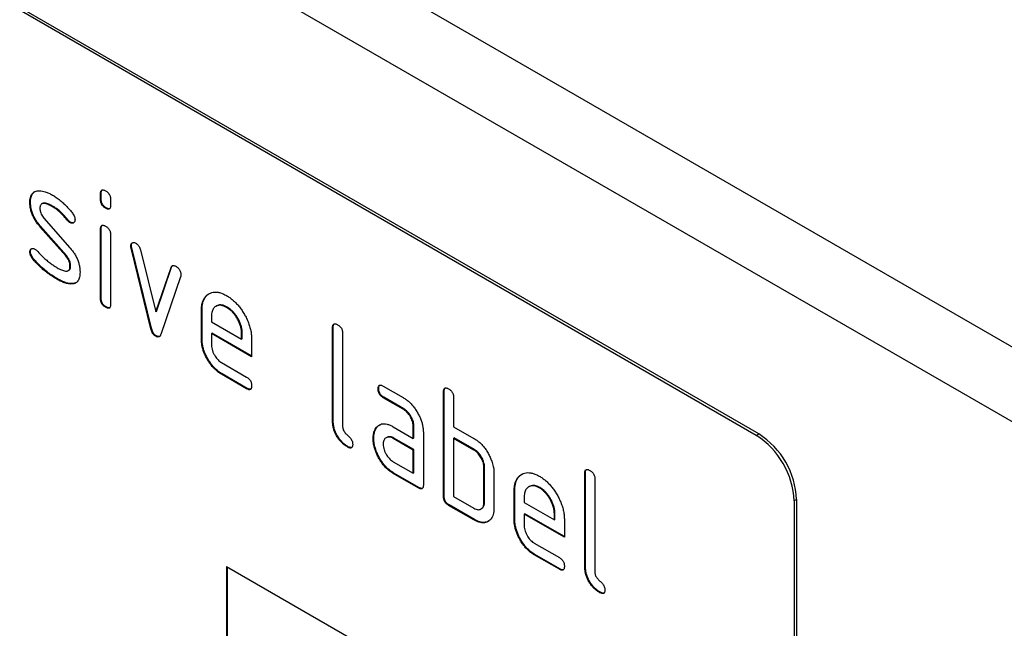
# Model space of a CAD drawing. Units: millimetres. Extents: x -622 to 1128, y -387 to 823.
# Drawn here: x 27 to 82, y -207 to -173 of the extents above; entities that cross this region are included whole.
import ezdxf

# ---------------------------------------------------------------- set-up
doc = ezdxf.new("R2010")
doc.units = ezdxf.units.MM
doc.layers.add('133440', color=7, linetype='Continuous')

# ---------------------------------------------------------------- blocks, each defined once
blk = doc.blocks.new('1042809-M_002_ISO_view')
for p, q in [((-128.25, -51.355), (-835.357, 356.849)), ((-130.815, -54.063), (-837.922, 354.141)), ((-155.705, -48.738), (-220.759, -11.183)), ((-155.563, -48.656), (-220.617, -11.101)), ((-192.439, -35.165), (-192.474, -35.185)), ((-192.474, -35.509), (-192.474, -35.185)), ((-192.439, -35.488), (-192.439, -35.165)), ((-196.401, -35.652), (-196.437, -35.672)), ((-195.74, -35.735), (-195.776, -35.756)), ((-192.439, -35.488), (-192.474, -35.509)), ((-191.909, -35.511), (-191.909, -35.835)), ((-195.14, -35.893), (-195.175, -35.914)), ((-192.156, -35.977), (-192.192, -35.997)), ((-195.645, -36.564), (-194.187, -38.224)), ((-194.284, -36.669), (-194.319, -36.689)), ((-194.151, -36.785), (-194.187, -36.805)), ((-195.836, -37.014), (-195.871, -37.034)), ((-194.425, -38.677), (-195.871, -37.034)), ((-194.39, -38.656), (-195.836, -37.014)), ((-192.439, -37.149), (-192.474, -37.169)), ((-192.474, -41.067), (-192.474, -37.169)), ((-192.439, -41.047), (-192.439, -37.149)), ((-191.909, -37.496), (-191.909, -41.394)), ((-196.401, -38.431), (-196.437, -38.451)), ((-190.745, -38.1), (-190.78, -38.12)), ((-190.728, -38.217), (-190.764, -38.237)), ((-189.655, -42.753), (-190.764, -38.237)), ((-189.62, -42.733), (-190.728, -38.217)), ((-190.231, -38.338), (-189.375, -41.815)), ((-196.245, -38.813), (-196.28, -38.833)), ((-194.39, -38.656), (-194.425, -38.677)), ((-194.285, -39.499), (-194.249, -39.479)), ((-194.151, -39.24), (-194.187, -39.261)), ((-189.375, -41.815), (-188.522, -39.324)), ((-189.339, -41.795), (-188.487, -39.304)), ((-188.487, -39.304), (-188.522, -39.324)), ((-194.885, -39.96), (-194.92, -39.98)), ((-193.995, -40.221), (-194.03, -40.242)), ((-187.984, -39.842), (-189.093, -43.072)), ((-192.439, -41.047), (-192.474, -41.067)), ((-192.156, -41.535), (-192.192, -41.555)), ((-189.339, -41.795), (-189.375, -41.815)), ((-186.782, -41.698), (-186.818, -41.718)), ((-186.818, -43.351), (-186.818, -41.718)), ((-186.782, -43.331), (-186.782, -41.698)), ((-185.969, -41.48), (-186.004, -41.501)), ((-185.373, -41.539), (-185.408, -41.559)), ((-186.252, -42.046), (-186.252, -42.371)), ((-186.252, -42.371), (-184.564, -43.346)), ((-189.62, -42.733), (-189.655, -42.753)), ((-186.217, -43.004), (-186.252, -43.025)), ((-186.252, -43.025), (-186.252, -43.678)), ((-184.002, -44.324), (-186.252, -43.025)), ((-184.002, -44.283), (-186.217, -43.004)), ((-184.528, -43), (-184.564, -43.021)), ((-184.564, -43.346), (-184.564, -43.021)), ((-184.528, -43.326), (-184.528, -43)), ((-179.428, -42.677), (-179.464, -42.697)), ((-179.464, -47.923), (-179.464, -42.697)), ((-179.428, -47.903), (-179.428, -42.677)), ((-178.898, -43.024), (-178.898, -48.25)), ((-189.339, -43.161), (-189.375, -43.182)), ((-186.782, -43.331), (-186.818, -43.351)), ((-184.528, -43.326), (-184.564, -43.346)), ((-184.002, -43.344), (-184.002, -44.324)), ((-185.689, -44.656), (-184.283, -45.467)), ((-185.653, -45.289), (-185.689, -45.309)), ((-184.283, -46.121), (-185.689, -45.309)), ((-184.248, -46.1), (-185.653, -45.289)), ((-184.248, -46.1), (-184.283, -46.121)), ((-176.873, -46.112), (-176.908, -46.132)), ((-176.626, -45.968), (-175.501, -46.618)), ((-173.206, -46.269), (-173.241, -46.29)), ((-173.241, -52.169), (-173.241, -46.29)), ((-173.206, -52.148), (-173.206, -46.269)), ((-176.591, -46.601), (-176.626, -46.622)), ((-175.501, -47.271), (-176.626, -46.622)), ((-175.466, -47.251), (-176.591, -46.601)), ((-172.675, -46.616), (-172.675, -48.249)), ((-175.466, -47.251), (-175.501, -47.271)), ((-179.428, -47.903), (-179.464, -47.923)), ((-177.004, -48.318), (-177.039, -48.339)), ((-176.063, -48.253), (-174.938, -48.903)), ((-174.903, -48.229), (-174.938, -48.249)), ((-174.938, -48.903), (-174.938, -48.249)), ((-174.903, -48.882), (-174.903, -48.229)), ((-174.373, -48.576), (-174.373, -51.516)), ((-172.675, -48.249), (-171.544, -48.902)), ((-177.153, -48.89), (-177.188, -48.91)), ((-176.428, -48.847), (-176.463, -48.867)), ((-176.028, -48.886), (-176.063, -48.906)), ((-174.938, -49.556), (-176.063, -48.906)), ((-174.903, -49.535), (-176.028, -48.886)), ((-174.903, -48.882), (-174.938, -48.903)), ((-172.64, -48.882), (-172.675, -48.902)), ((-172.675, -48.902), (-172.675, -52.169)), ((-171.544, -49.556), (-172.675, -48.902)), ((-171.509, -49.535), (-172.64, -48.882)), ((-155.705, -48.738), (-155.563, -48.656)), ((-178.581, -49.372), (-178.616, -49.392)), ((-174.903, -49.535), (-174.938, -49.556)), ((-174.938, -50.862), (-174.938, -49.556)), ((-174.903, -50.842), (-174.903, -49.535)), ((-171.509, -49.535), (-171.544, -49.556)), ((-176.063, -50.213), (-174.938, -50.862)), ((-170.943, -50.515), (-170.978, -50.535)), ((-170.978, -52.495), (-170.978, -50.535)), ((-170.943, -52.475), (-170.943, -50.515)), ((-176.028, -50.846), (-176.063, -50.866)), ((-174.655, -51.679), (-176.063, -50.866)), ((-174.62, -51.658), (-176.028, -50.846)), ((-174.903, -50.842), (-174.938, -50.862)), ((-170.413, -50.862), (-170.413, -52.822)), ((-165.286, -50.841), (-165.322, -50.861)), ((-165.322, -56.087), (-165.322, -50.861)), ((-165.286, -56.067), (-165.286, -50.841)), ((-164.756, -51.188), (-164.756, -56.414)), ((-174.62, -51.658), (-174.655, -51.679)), ((-169.246, -51.821), (-169.281, -51.842)), ((-169.281, -53.475), (-169.281, -51.842)), ((-169.246, -53.454), (-169.246, -51.821)), ((-168.432, -51.604), (-168.468, -51.624)), ((-167.837, -51.662), (-167.872, -51.683)), ((-173.206, -52.148), (-173.241, -52.169)), ((-172.675, -52.169), (-171.544, -52.822)), ((-168.716, -52.17), (-168.716, -52.495)), ((-153.442, -52.33), (-153.584, -52.412)), ((-153.584, -52.412), (-153.584, -85.89)), ((-153.442, -52.33), (-153.442, -85.808)), ((-172.923, -52.638), (-172.958, -52.659)), ((-171.544, -53.475), (-172.958, -52.659)), ((-171.509, -53.455), (-172.923, -52.638)), ((-171.144, -52.863), (-171.109, -52.843)), ((-170.943, -52.475), (-170.978, -52.495)), ((-168.716, -52.495), (-167.027, -53.469)), ((-171.509, -53.455), (-171.544, -53.475)), ((-169.246, -53.454), (-169.281, -53.475)), ((-168.68, -53.128), (-168.716, -53.148)), ((-168.716, -53.148), (-168.716, -53.801)), ((-166.466, -54.447), (-168.716, -53.148)), ((-166.466, -54.406), (-168.68, -53.128)), ((-166.992, -53.124), (-167.027, -53.144)), ((-167.027, -53.469), (-167.027, -53.144)), ((-166.992, -53.449), (-167.027, -53.469)), ((-166.992, -53.449), (-166.992, -53.124)), ((-166.466, -53.467), (-166.466, -54.447)), ((-168.153, -54.78), (-166.747, -55.591)), ((-168.117, -55.412), (-168.153, -55.433)), ((-166.747, -56.244), (-168.153, -55.433)), ((-166.712, -56.224), (-168.117, -55.412)), ((-185.403, -56.089), (-155.705, -73.234)), ((-185.403, -56.089), (-185.403, -65.888)), ((-185.368, -56.11), (-185.368, -65.867)), ((-166.712, -56.224), (-166.747, -56.244)), ((-165.286, -56.067), (-165.322, -56.087)), ((-164.439, -57.536), (-164.474, -57.556))]:
    blk.add_line(p, q)
for centre in [(-158.189, -52.621), (-158.048, -52.54)]:
    blk.add_arc(centre, 4.61, 2.6055, 57.3945)
for points, knots in [([(-196.437, -35.672), (-196.436, -35.625), (-196.433, -35.53), (-196.41, -35.401), (-196.371, -35.285), (-196.313, -35.187), (-196.236, -35.112), (-196.144, -35.057), (-196.072, -35.04), (-196.037, -35.031)], [0, 0, 0, 0, 0.140021, 0.280026, 0.420083, 0.559937, 0.706698, 0.853314, 1, 1, 1, 1]), ([(-196.401, -35.652), (-196.4, -35.604), (-196.398, -35.509), (-196.375, -35.38), (-196.336, -35.265), (-196.278, -35.168), (-196.216, -35.102), (-196.169, -35.077), (-196.153, -35.069)], [0, 0, 0, 0, 0.179878, 0.359735, 0.53966, 0.719324, 0.90786, 1, 1, 1, 1]), ([(-196.037, -35.031), (-195.988, -35.025), (-195.892, -35.013), (-195.735, -35.029), (-195.562, -35.076), (-195.375, -35.151), (-195.242, -35.224), (-195.175, -35.26)], [0, 0, 0, 0, 0.1867898, 0.3731379, 0.5601946, 0.7799226, 1, 1, 1, 1]), ([(-195.175, -35.26), (-195.102, -35.305), (-194.955, -35.393), (-194.737, -35.557), (-194.539, -35.729), (-194.361, -35.905), (-194.203, -36.08), (-194.105, -36.206), (-194.055, -36.268)], [0, 0, 0, 0, 0.186685, 0.373316, 0.55995, 0.706652, 0.853317, 1, 1, 1, 1]), ([(-192.474, -35.185), (-192.473, -35.161), (-192.471, -35.113), (-192.459, -35.047), (-192.429, -34.998), (-192.384, -34.968), (-192.324, -34.968), (-192.259, -34.986), (-192.214, -35.011), (-192.192, -35.023)], [0, 0, 0, 0, 0.140096, 0.280145, 0.420163, 0.559993, 0.706482, 0.853242, 1, 1, 1, 1]), ([(-192.439, -35.165), (-192.438, -35.14), (-192.436, -35.092), (-192.423, -35.028), (-192.403, -34.986), (-192.383, -34.975), (-192.379, -34.973)], [0, 0, 0, 0, 0.3051293, 0.6101587, 0.915119, 1, 1, 1, 1]), ([(-192.192, -35.023), (-192.17, -35.036), (-192.127, -35.061), (-192.065, -35.116), (-192.006, -35.18), (-191.958, -35.261), (-191.927, -35.348), (-191.91, -35.433), (-191.909, -35.485), (-191.909, -35.511)], [0, 0, 0, 0, 0.140146, 0.280216, 0.419925, 0.560252, 0.706418, 0.853239, 1, 1, 1, 1]), ([(-195.871, -37.034), (-195.918, -36.979), (-196.01, -36.869), (-196.137, -36.686), (-196.246, -36.49), (-196.333, -36.284), (-196.395, -36.074), (-196.431, -35.866), (-196.435, -35.737), (-196.437, -35.672)], [0, 0, 0, 0, 0.14003, 0.280053, 0.420026, 0.560025, 0.706634, 0.853319, 1, 1, 1, 1]), ([(-195.836, -37.014), (-195.882, -36.959), (-195.975, -36.848), (-196.101, -36.665), (-196.21, -36.47), (-196.298, -36.264), (-196.36, -36.054), (-196.396, -35.846), (-196.4, -35.717), (-196.401, -35.652)], [0, 0, 0, 0, 0.14003, 0.280053, 0.420026, 0.560025, 0.706634, 0.853319, 1, 1, 1, 1]), ([(-195.175, -35.914), (-195.214, -35.892), (-195.29, -35.849), (-195.405, -35.795), (-195.518, -35.753), (-195.616, -35.73), (-195.697, -35.729), (-195.76, -35.743), (-195.812, -35.779), (-195.85, -35.835), (-195.87, -35.909), (-195.873, -35.967), (-195.875, -35.995)], [0, 0, 0, 0, 0.124995, 0.249879, 0.374914, 0.49983, 0.583194, 0.666608, 0.749913, 0.833375, 0.91658, 1, 1, 1, 1]), ([(-195.14, -35.893), (-195.178, -35.872), (-195.255, -35.829), (-195.369, -35.774), (-195.482, -35.733), (-195.581, -35.71), (-195.661, -35.71), (-195.712, -35.717), (-195.734, -35.734), (-195.739, -35.738)], [0, 0, 0, 0, 0.180416, 0.360672, 0.541145, 0.721447, 0.841773, 0.962171, 1, 1, 1, 1]), ([(-192.192, -35.997), (-192.213, -35.984), (-192.256, -35.959), (-192.318, -35.905), (-192.377, -35.84), (-192.424, -35.759), (-192.457, -35.673), (-192.471, -35.588), (-192.473, -35.535), (-192.474, -35.509)], [0, 0, 0, 0, 0.140112, 0.280177, 0.420096, 0.55992, 0.706591, 0.85323, 1, 1, 1, 1]), ([(-192.156, -35.977), (-192.178, -35.964), (-192.22, -35.938), (-192.283, -35.884), (-192.342, -35.819), (-192.389, -35.738), (-192.422, -35.652), (-192.436, -35.568), (-192.438, -35.515), (-192.439, -35.488)], [0, 0, 0, 0, 0.140112, 0.280177, 0.420096, 0.55992, 0.706591, 0.85323, 1, 1, 1, 1]), ([(-191.909, -35.835), (-191.909, -35.86), (-191.91, -35.909), (-191.925, -35.972), (-191.953, -36.024), (-191.999, -36.053), (-192.059, -36.053), (-192.124, -36.035), (-192.169, -36.01), (-192.192, -35.997)], [0, 0, 0, 0, 0.140124, 0.280212, 0.419929, 0.560269, 0.706388, 0.853224, 1, 1, 1, 1]), ([(-195.875, -35.995), (-195.874, -36.03), (-195.871, -36.098), (-195.849, -36.21), (-195.803, -36.33), (-195.736, -36.454), (-195.675, -36.527), (-195.645, -36.564)], [0, 0, 0, 0, 0.187202, 0.372886, 0.560502, 0.779748, 1, 1, 1, 1]), ([(-194.319, -36.689), (-194.368, -36.63), (-194.467, -36.51), (-194.621, -36.343), (-194.791, -36.184), (-194.977, -36.037), (-195.109, -35.955), (-195.175, -35.914)], [0, 0, 0, 0, 0.186727, 0.373249, 0.560093, 0.779983, 1, 1, 1, 1]), ([(-194.284, -36.669), (-194.333, -36.609), (-194.431, -36.49), (-194.586, -36.323), (-194.756, -36.163), (-194.942, -36.016), (-195.074, -35.934), (-195.14, -35.893)], [0, 0, 0, 0, 0.186727, 0.373249, 0.560093, 0.779983, 1, 1, 1, 1]), ([(-194.055, -36.268), (-194.032, -36.301), (-193.985, -36.365), (-193.936, -36.467), (-193.91, -36.562), (-193.908, -36.615), (-193.906, -36.642)], [0, 0, 0, 0, 0.2799946, 0.5599387, 0.7797818, 1, 1, 1, 1]), ([(-191.968, -36.027), (-191.986, -36.029), (-192.024, -36.033), (-192.089, -36.014), (-192.134, -35.989), (-192.156, -35.977)], [0, 0, 0, 0, 0.322768, 0.661453, 1, 1, 1, 1]), ([(-194.187, -36.805), (-194.2, -36.797), (-194.225, -36.78), (-194.271, -36.745), (-194.301, -36.71), (-194.319, -36.689)], [0, 0, 0, 0, 0.2820509, 0.5598129, 1, 1, 1, 1]), ([(-194.151, -36.785), (-194.164, -36.776), (-194.19, -36.76), (-194.236, -36.724), (-194.266, -36.69), (-194.284, -36.669)], [0, 0, 0, 0, 0.2820509, 0.5598129, 1, 1, 1, 1]), ([(-193.906, -36.642), (-193.907, -36.665), (-193.91, -36.711), (-193.93, -36.768), (-193.965, -36.807), (-194.008, -36.836), (-194.061, -36.846), (-194.122, -36.839), (-194.165, -36.816), (-194.187, -36.805)], [0, 0, 0, 0, 0.140033, 0.279968, 0.42002, 0.560155, 0.706569, 0.853426, 1, 1, 1, 1]), ([(-193.978, -36.813), (-193.994, -36.817), (-194.027, -36.826), (-194.087, -36.818), (-194.13, -36.796), (-194.151, -36.785)], [0, 0, 0, 0, 0.311708, 0.656186, 1, 1, 1, 1]), ([(-192.474, -37.169), (-192.473, -37.145), (-192.471, -37.098), (-192.459, -37.031), (-192.429, -36.982), (-192.384, -36.952), (-192.324, -36.952), (-192.259, -36.97), (-192.214, -36.995), (-192.192, -37.008)], [0, 0, 0, 0, 0.140096, 0.280145, 0.420163, 0.559993, 0.706482, 0.853242, 1, 1, 1, 1]), ([(-192.439, -37.149), (-192.438, -37.125), (-192.436, -37.077), (-192.423, -37.012), (-192.403, -36.971), (-192.383, -36.96), (-192.379, -36.957)], [0, 0, 0, 0, 0.305129, 0.610159, 0.915119, 1, 1, 1, 1]), ([(-192.192, -37.008), (-192.17, -37.02), (-192.127, -37.046), (-192.065, -37.1), (-192.006, -37.165), (-191.958, -37.246), (-191.927, -37.332), (-191.91, -37.417), (-191.909, -37.47), (-191.909, -37.496)], [0, 0, 0, 0, 0.140146, 0.280216, 0.419925, 0.560252, 0.706418, 0.853239, 1, 1, 1, 1]), ([(-190.78, -38.12), (-190.779, -38.097), (-190.777, -38.051), (-190.756, -37.994), (-190.722, -37.954), (-190.678, -37.928), (-190.625, -37.917), (-190.564, -37.926), (-190.521, -37.948), (-190.5, -37.96)], [0, 0, 0, 0, 0.140043, 0.279939, 0.420162, 0.559884, 0.706844, 0.853298, 1, 1, 1, 1]), ([(-190.745, -38.1), (-190.744, -38.076), (-190.741, -38.03), (-190.721, -37.975), (-190.697, -37.942), (-190.679, -37.932), (-190.676, -37.931)], [0, 0, 0, 0, 0.31121, 0.622095, 0.933705, 1, 1, 1, 1]), ([(-190.5, -37.96), (-190.477, -37.974), (-190.433, -38.003), (-190.368, -38.062), (-190.308, -38.141), (-190.259, -38.237), (-190.24, -38.304), (-190.231, -38.338)], [0, 0, 0, 0, 0.187027, 0.373079, 0.560375, 0.779769, 1, 1, 1, 1]), ([(-196.437, -38.451), (-196.436, -38.428), (-196.434, -38.382), (-196.413, -38.326), (-196.379, -38.286), (-196.335, -38.259), (-196.283, -38.247), (-196.221, -38.256), (-196.178, -38.278), (-196.156, -38.29)], [0, 0, 0, 0, 0.140037, 0.279947, 0.420103, 0.559963, 0.706806, 0.853311, 1, 1, 1, 1]), ([(-196.28, -38.833), (-196.305, -38.801), (-196.354, -38.736), (-196.405, -38.631), (-196.432, -38.534), (-196.435, -38.479), (-196.437, -38.451)], [0, 0, 0, 0, 0.279967, 0.559988, 0.779693, 1, 1, 1, 1]), ([(-196.401, -38.431), (-196.4, -38.408), (-196.398, -38.362), (-196.377, -38.306), (-196.353, -38.274), (-196.335, -38.263), (-196.331, -38.261)], [0, 0, 0, 0, 0.3080393, 0.6157978, 0.9240967, 1, 1, 1, 1]), ([(-196.245, -38.813), (-196.269, -38.781), (-196.319, -38.716), (-196.369, -38.611), (-196.397, -38.513), (-196.4, -38.458), (-196.401, -38.431)], [0, 0, 0, 0, 0.279967, 0.559988, 0.779693, 1, 1, 1, 1]), ([(-196.156, -38.29), (-196.136, -38.303), (-196.099, -38.326), (-196.064, -38.361), (-196.049, -38.376)], [0, 0, 0, 0, 0.559329, 1, 1, 1, 1]), ([(-196.049, -38.376), (-195.975, -38.454), (-195.842, -38.593), (-195.708, -38.729), (-195.649, -38.788)], [0, 0, 0, 0, 0.559988, 1, 1, 1, 1]), ([(-194.187, -38.224), (-194.14, -38.279), (-194.048, -38.39), (-193.922, -38.572), (-193.814, -38.767), (-193.726, -38.973), (-193.666, -39.183), (-193.63, -39.39), (-193.627, -39.519), (-193.625, -39.583)], [0, 0, 0, 0, 0.140033, 0.280031, 0.420073, 0.559968, 0.706644, 0.853317, 1, 1, 1, 1]), ([(-190.764, -38.237), (-190.769, -38.215), (-190.778, -38.174), (-190.779, -38.136), (-190.78, -38.12)], [0, 0, 0, 0, 0.559826, 1, 1, 1, 1]), ([(-190.728, -38.217), (-190.733, -38.194), (-190.743, -38.154), (-190.744, -38.116), (-190.745, -38.1)], [0, 0, 0, 0, 0.559826, 1, 1, 1, 1]), ([(-194.92, -39.98), (-195.008, -39.928), (-195.184, -39.822), (-195.446, -39.638), (-195.687, -39.447), (-195.903, -39.247), (-196.097, -39.051), (-196.219, -38.906), (-196.28, -38.833)], [0, 0, 0, 0, 0.186666, 0.373352, 0.559999, 0.706653, 0.853356, 1, 1, 1, 1]), ([(-194.885, -39.96), (-194.973, -39.907), (-195.148, -39.802), (-195.41, -39.617), (-195.651, -39.426), (-195.868, -39.227), (-196.062, -39.031), (-196.184, -38.886), (-196.245, -38.813)], [0, 0, 0, 0, 0.186666, 0.373352, 0.559999, 0.706653, 0.853356, 1, 1, 1, 1]), ([(-195.649, -38.788), (-195.58, -38.847), (-195.443, -38.964), (-195.249, -39.114), (-195.069, -39.237), (-194.958, -39.304), (-194.903, -39.337)], [0, 0, 0, 0, 0.279994, 0.559998, 0.779988, 1, 1, 1, 1]), ([(-194.187, -39.261), (-194.188, -39.225), (-194.192, -39.154), (-194.214, -39.039), (-194.261, -38.915), (-194.332, -38.789), (-194.394, -38.714), (-194.425, -38.677)], [0, 0, 0, 0, 0.1870108, 0.3730471, 0.5603751, 0.7798204, 1, 1, 1, 1]), ([(-194.151, -39.24), (-194.153, -39.204), (-194.156, -39.133), (-194.179, -39.019), (-194.225, -38.895), (-194.297, -38.769), (-194.359, -38.694), (-194.39, -38.656)], [0, 0, 0, 0, 0.1870108, 0.3730471, 0.5603751, 0.7798204, 1, 1, 1, 1]), ([(-194.903, -39.337), (-194.864, -39.359), (-194.786, -39.403), (-194.669, -39.459), (-194.553, -39.502), (-194.453, -39.526), (-194.371, -39.528), (-194.306, -39.514), (-194.251, -39.48), (-194.212, -39.424), (-194.191, -39.348), (-194.188, -39.29), (-194.187, -39.261)], [0, 0, 0, 0, 0.124997, 0.249876, 0.374926, 0.499827, 0.583197, 0.666592, 0.749942, 0.833348, 0.916592, 1, 1, 1, 1]), ([(-194.251, -39.476), (-194.24, -39.47), (-194.21, -39.454), (-194.177, -39.403), (-194.156, -39.328), (-194.153, -39.269), (-194.151, -39.24)], [0, 0, 0, 0, 0.166255, 0.444347, 0.7219, 1, 1, 1, 1]), ([(-193.625, -39.583), (-193.626, -39.632), (-193.628, -39.729), (-193.65, -39.863), (-193.688, -39.982), (-193.746, -40.085), (-193.825, -40.162), (-193.919, -40.218), (-193.993, -40.234), (-194.03, -40.242)], [0, 0, 0, 0, 0.140026, 0.280048, 0.420039, 0.560051, 0.706621, 0.853356, 1, 1, 1, 1]), ([(-188.522, -39.324), (-188.514, -39.305), (-188.498, -39.266), (-188.46, -39.224), (-188.403, -39.206), (-188.332, -39.217), (-188.279, -39.243), (-188.253, -39.256)], [0, 0, 0, 0, 0.187145, 0.373053, 0.560411, 0.779858, 1, 1, 1, 1]), ([(-188.487, -39.304), (-188.479, -39.284), (-188.466, -39.25), (-188.443, -39.229), (-188.434, -39.221)], [0, 0, 0, 0, 0.59587, 1, 1, 1, 1]), ([(-188.253, -39.256), (-188.232, -39.269), (-188.189, -39.295), (-188.126, -39.348), (-188.067, -39.412), (-188.019, -39.493), (-187.986, -39.579), (-187.971, -39.664), (-187.969, -39.717), (-187.968, -39.743)], [0, 0, 0, 0, 0.14013, 0.280185, 0.420192, 0.559856, 0.706605, 0.853226, 1, 1, 1, 1]), ([(-187.968, -39.743), (-187.969, -39.763), (-187.971, -39.799), (-187.98, -39.829), (-187.984, -39.842)], [0, 0, 0, 0, 0.559382, 1, 1, 1, 1]), ([(-194.03, -40.242), (-194.08, -40.246), (-194.181, -40.254), (-194.344, -40.229), (-194.523, -40.174), (-194.716, -40.092), (-194.852, -40.017), (-194.92, -39.98)], [0, 0, 0, 0, 0.186754, 0.373178, 0.560158, 0.779955, 1, 1, 1, 1]), ([(-193.995, -40.221), (-194.045, -40.225), (-194.145, -40.234), (-194.309, -40.209), (-194.488, -40.154), (-194.681, -40.071), (-194.817, -39.997), (-194.885, -39.96)], [0, 0, 0, 0, 0.186754, 0.373178, 0.560158, 0.779955, 1, 1, 1, 1]), ([(-193.841, -40.166), (-193.856, -40.175), (-193.902, -40.204), (-193.957, -40.215), (-193.995, -40.221)], [0, 0, 0, 0, 0.325913, 1, 1, 1, 1]), ([(-186.818, -41.718), (-186.816, -41.651), (-186.813, -41.516), (-186.78, -41.332), (-186.727, -41.166), (-186.65, -41.025), (-186.554, -40.907), (-186.439, -40.817), (-186.306, -40.748), (-186.154, -40.704), (-185.981, -40.698), (-185.796, -40.727), (-185.604, -40.793), (-185.474, -40.863), (-185.408, -40.899)], [0, 0, 0, 0, 0.080014, 0.160011, 0.240025, 0.320022, 0.40002, 0.480026, 0.560041, 0.648032, 0.736015, 0.824004, 0.911997, 1, 1, 1, 1]), ([(-186.782, -41.698), (-186.781, -41.63), (-186.777, -41.495), (-186.745, -41.312), (-186.692, -41.146), (-186.615, -41.005), (-186.518, -40.888), (-186.434, -40.816), (-186.38, -40.789), (-186.369, -40.784)], [0, 0, 0, 0, 0.160047, 0.32006, 0.480109, 0.640122, 0.800137, 0.960169, 1, 1, 1, 1]), ([(-192.192, -41.555), (-192.213, -41.543), (-192.256, -41.517), (-192.318, -41.463), (-192.377, -41.398), (-192.424, -41.317), (-192.457, -41.231), (-192.471, -41.146), (-192.473, -41.093), (-192.474, -41.067)], [0, 0, 0, 0, 0.140112, 0.280177, 0.420096, 0.55992, 0.706591, 0.85323, 1, 1, 1, 1]), ([(-192.156, -41.535), (-192.178, -41.522), (-192.22, -41.497), (-192.283, -41.443), (-192.342, -41.378), (-192.389, -41.297), (-192.422, -41.21), (-192.436, -41.126), (-192.438, -41.073), (-192.439, -41.047)], [0, 0, 0, 0, 0.140112, 0.280177, 0.420096, 0.55992, 0.706591, 0.85323, 1, 1, 1, 1]), ([(-191.909, -41.394), (-191.909, -41.418), (-191.91, -41.467), (-191.925, -41.531), (-191.953, -41.582), (-191.999, -41.611), (-192.059, -41.611), (-192.124, -41.593), (-192.169, -41.568), (-192.192, -41.555)], [0, 0, 0, 0, 0.140124, 0.280212, 0.419929, 0.560269, 0.706388, 0.853224, 1, 1, 1, 1]), ([(-185.408, -40.899), (-185.349, -40.935), (-185.23, -41.007), (-185.055, -41.146), (-184.884, -41.304), (-184.723, -41.485), (-184.573, -41.683), (-184.438, -41.895), (-184.31, -42.122), (-184.2, -42.365), (-184.109, -42.619), (-184.045, -42.87), (-184.008, -43.114), (-184.004, -43.267), (-184.002, -43.344)], [0, 0, 0, 0, 0.080013, 0.160011, 0.240029, 0.320026, 0.400007, 0.480023, 0.560036, 0.64804, 0.736001, 0.823986, 0.912002, 1, 1, 1, 1]), ([(-191.968, -41.586), (-191.986, -41.588), (-192.024, -41.592), (-192.089, -41.572), (-192.134, -41.547), (-192.156, -41.535)], [0, 0, 0, 0, 0.322768, 0.661453, 1, 1, 1, 1]), ([(-185.408, -41.559), (-185.458, -41.533), (-185.557, -41.481), (-185.702, -41.442), (-185.836, -41.438), (-185.957, -41.471), (-186.054, -41.528), (-186.13, -41.602), (-186.185, -41.69), (-186.226, -41.793), (-186.247, -41.915), (-186.25, -42.002), (-186.252, -42.046)], [0, 0, 0, 0, 0.112018, 0.223888, 0.335962, 0.447851, 0.559938, 0.647904, 0.735934, 0.824076, 0.911916, 1, 1, 1, 1]), ([(-185.373, -41.539), (-185.423, -41.513), (-185.522, -41.461), (-185.666, -41.421), (-185.8, -41.419), (-185.901, -41.442), (-185.951, -41.473), (-185.967, -41.484)], [0, 0, 0, 0, 0.2243477, 0.448397, 0.6728553, 0.896944, 1, 1, 1, 1]), ([(-184.564, -43.021), (-184.566, -42.962), (-184.571, -42.845), (-184.608, -42.656), (-184.673, -42.463), (-184.762, -42.273), (-184.86, -42.104), (-184.963, -41.957), (-185.066, -41.834), (-185.176, -41.723), (-185.292, -41.633), (-185.37, -41.584), (-185.408, -41.559)], [0, 0, 0, 0, 0.11201, 0.223903, 0.335949, 0.447858, 0.559943, 0.647901, 0.735934, 0.824087, 0.911909, 1, 1, 1, 1]), ([(-184.528, -43), (-184.531, -42.942), (-184.535, -42.825), (-184.573, -42.636), (-184.638, -42.443), (-184.726, -42.253), (-184.825, -42.083), (-184.927, -41.936), (-185.031, -41.813), (-185.141, -41.703), (-185.256, -41.612), (-185.334, -41.563), (-185.373, -41.539)], [0, 0, 0, 0, 0.11201, 0.223903, 0.335949, 0.447858, 0.559943, 0.647901, 0.735934, 0.824087, 0.911909, 1, 1, 1, 1]), ([(-179.464, -42.697), (-179.463, -42.673), (-179.461, -42.625), (-179.448, -42.559), (-179.419, -42.509), (-179.374, -42.479), (-179.314, -42.478), (-179.248, -42.497), (-179.203, -42.522), (-179.181, -42.534)], [0, 0, 0, 0, 0.140104, 0.280153, 0.42014, 0.56001, 0.706478, 0.853243, 1, 1, 1, 1]), ([(-179.428, -42.677), (-179.427, -42.653), (-179.426, -42.604), (-179.412, -42.54), (-179.392, -42.498), (-179.373, -42.486), (-179.368, -42.484)], [0, 0, 0, 0, 0.304506, 0.608892, 0.913143, 1, 1, 1, 1]), ([(-189.375, -43.182), (-189.399, -43.166), (-189.448, -43.135), (-189.517, -43.062), (-189.577, -42.97), (-189.625, -42.864), (-189.645, -42.79), (-189.655, -42.753)], [0, 0, 0, 0, 0.187447, 0.372606, 0.560686, 0.779612, 1, 1, 1, 1]), ([(-189.339, -43.161), (-189.364, -43.146), (-189.413, -43.114), (-189.482, -43.042), (-189.542, -42.949), (-189.59, -42.843), (-189.61, -42.77), (-189.62, -42.733)], [0, 0, 0, 0, 0.187447, 0.372606, 0.560686, 0.779612, 1, 1, 1, 1]), ([(-179.181, -42.534), (-179.159, -42.547), (-179.116, -42.572), (-179.054, -42.627), (-178.995, -42.692), (-178.947, -42.773), (-178.916, -42.86), (-178.899, -42.945), (-178.898, -42.998), (-178.898, -43.024)], [0, 0, 0, 0, 0.1401462, 0.2802244, 0.4199115, 0.5602884, 0.7063814, 0.8532253, 1, 1, 1, 1]), ([(-189.093, -43.072), (-189.102, -43.093), (-189.119, -43.136), (-189.156, -43.189), (-189.212, -43.223), (-189.287, -43.224), (-189.345, -43.196), (-189.375, -43.182)], [0, 0, 0, 0, 0.187015, 0.373181, 0.560372, 0.779854, 1, 1, 1, 1]), ([(-189.176, -43.196), (-189.201, -43.199), (-189.251, -43.205), (-189.31, -43.176), (-189.339, -43.161)], [0, 0, 0, 0, 0.497382, 1, 1, 1, 1]), ([(-185.689, -45.309), (-185.744, -45.275), (-185.855, -45.207), (-186.019, -45.073), (-186.175, -44.915), (-186.32, -44.736), (-186.451, -44.541), (-186.564, -44.34), (-186.659, -44.135), (-186.731, -43.932), (-186.783, -43.731), (-186.813, -43.535), (-186.816, -43.413), (-186.818, -43.351)], [0, 0, 0, 0, 0.093329, 0.18668, 0.28003, 0.373314, 0.466632, 0.559982, 0.648003, 0.735962, 0.823962, 0.911992, 1, 1, 1, 1]), ([(-185.653, -45.289), (-185.709, -45.255), (-185.82, -45.186), (-185.983, -45.053), (-186.14, -44.895), (-186.285, -44.716), (-186.416, -44.521), (-186.529, -44.319), (-186.623, -44.115), (-186.696, -43.912), (-186.748, -43.711), (-186.777, -43.515), (-186.781, -43.392), (-186.782, -43.331)], [0, 0, 0, 0, 0.093329, 0.18668, 0.28003, 0.373314, 0.466632, 0.559982, 0.648003, 0.735962, 0.823962, 0.911992, 1, 1, 1, 1]), ([(-186.252, -43.678), (-186.25, -43.727), (-186.246, -43.825), (-186.202, -43.986), (-186.137, -44.146), (-186.057, -44.29), (-185.97, -44.412), (-185.881, -44.511), (-185.786, -44.595), (-185.721, -44.636), (-185.689, -44.656)], [0, 0, 0, 0, 0.1399276, 0.2799461, 0.4198348, 0.5598902, 0.6698427, 0.780004, 0.8899136, 1, 1, 1, 1]), ([(-184.283, -45.467), (-184.262, -45.48), (-184.219, -45.506), (-184.156, -45.56), (-184.098, -45.626), (-184.05, -45.706), (-184.02, -45.793), (-184.003, -45.878), (-184.002, -45.931), (-184.002, -45.957)], [0, 0, 0, 0, 0.140124, 0.280212, 0.419929, 0.560269, 0.706388, 0.853224, 1, 1, 1, 1]), ([(-184.002, -45.957), (-184.002, -45.981), (-184.003, -46.03), (-184.018, -46.093), (-184.045, -46.146), (-184.092, -46.173), (-184.15, -46.177), (-184.216, -46.155), (-184.261, -46.132), (-184.283, -46.121)], [0, 0, 0, 0, 0.140112, 0.280177, 0.420096, 0.55992, 0.706591, 0.85323, 1, 1, 1, 1]), ([(-184.06, -46.149), (-184.078, -46.152), (-184.115, -46.158), (-184.181, -46.135), (-184.226, -46.112), (-184.248, -46.1)], [0, 0, 0, 0, 0.322053, 0.660876, 1, 1, 1, 1]), ([(-176.908, -46.132), (-176.908, -46.108), (-176.907, -46.059), (-176.891, -45.996), (-176.865, -45.943), (-176.819, -45.914), (-176.759, -45.912), (-176.694, -45.931), (-176.649, -45.956), (-176.626, -45.968)], [0, 0, 0, 0, 0.140146, 0.280216, 0.419925, 0.560252, 0.706418, 0.853239, 1, 1, 1, 1]), ([(-176.626, -46.622), (-176.648, -46.608), (-176.69, -46.581), (-176.754, -46.53), (-176.811, -46.462), (-176.86, -46.383), (-176.89, -46.296), (-176.907, -46.211), (-176.908, -46.159), (-176.908, -46.132)], [0, 0, 0, 0, 0.140096, 0.280145, 0.420163, 0.559993, 0.706482, 0.853242, 1, 1, 1, 1]), ([(-176.873, -46.112), (-176.872, -46.087), (-176.872, -46.038), (-176.855, -45.976), (-176.838, -45.932), (-176.818, -45.921), (-176.814, -45.919)], [0, 0, 0, 0, 0.305812, 0.611459, 0.916319, 1, 1, 1, 1]), ([(-176.591, -46.601), (-176.612, -46.588), (-176.655, -46.56), (-176.718, -46.51), (-176.776, -46.442), (-176.824, -46.362), (-176.854, -46.276), (-176.871, -46.19), (-176.872, -46.138), (-176.873, -46.112)], [0, 0, 0, 0, 0.140096, 0.280145, 0.420163, 0.559993, 0.706482, 0.853242, 1, 1, 1, 1]), ([(-173.241, -46.29), (-173.24, -46.265), (-173.238, -46.217), (-173.225, -46.152), (-173.196, -46.101), (-173.151, -46.071), (-173.091, -46.071), (-173.026, -46.089), (-172.981, -46.114), (-172.958, -46.126)], [0, 0, 0, 0, 0.140104, 0.280153, 0.42014, 0.56001, 0.706478, 0.853243, 1, 1, 1, 1]), ([(-173.206, -46.269), (-173.205, -46.245), (-173.203, -46.197), (-173.189, -46.132), (-173.17, -46.09), (-173.15, -46.079), (-173.146, -46.076)], [0, 0, 0, 0, 0.304506, 0.608892, 0.913143, 1, 1, 1, 1]), ([(-172.958, -46.126), (-172.937, -46.139), (-172.894, -46.164), (-172.831, -46.219), (-172.772, -46.284), (-172.724, -46.365), (-172.694, -46.452), (-172.677, -46.537), (-172.676, -46.59), (-172.675, -46.616)], [0, 0, 0, 0, 0.140146, 0.280224, 0.419912, 0.560288, 0.706381, 0.853225, 1, 1, 1, 1]), ([(-175.501, -46.618), (-175.446, -46.652), (-175.335, -46.72), (-175.172, -46.856), (-175.016, -47.013), (-174.87, -47.191), (-174.741, -47.387), (-174.627, -47.588), (-174.532, -47.792), (-174.459, -47.995), (-174.409, -48.196), (-174.377, -48.392), (-174.374, -48.515), (-174.373, -48.576)], [0, 0, 0, 0, 0.093349, 0.186668, 0.279953, 0.373309, 0.466655, 0.559978, 0.647953, 0.735998, 0.823993, 0.911975, 1, 1, 1, 1]), ([(-174.938, -48.249), (-174.94, -48.21), (-174.943, -48.132), (-174.966, -48.005), (-175.009, -47.876), (-175.067, -47.748), (-175.138, -47.627), (-175.218, -47.514), (-175.307, -47.414), (-175.403, -47.333), (-175.469, -47.292), (-175.501, -47.271)], [0, 0, 0, 0, 0.112021, 0.223975, 0.335978, 0.44801, 0.559975, 0.670025, 0.780017, 0.889973, 1, 1, 1, 1]), ([(-174.903, -48.229), (-174.904, -48.19), (-174.908, -48.111), (-174.931, -47.985), (-174.973, -47.856), (-175.031, -47.728), (-175.102, -47.606), (-175.183, -47.494), (-175.272, -47.394), (-175.368, -47.312), (-175.433, -47.271), (-175.466, -47.251)], [0, 0, 0, 0, 0.112021, 0.223975, 0.335978, 0.44801, 0.559975, 0.670025, 0.780017, 0.889973, 1, 1, 1, 1]), ([(-178.616, -49.392), (-178.667, -49.361), (-178.768, -49.298), (-178.917, -49.175), (-179.059, -49.027), (-179.186, -48.857), (-179.293, -48.671), (-179.376, -48.477), (-179.43, -48.285), (-179.457, -48.099), (-179.462, -47.982), (-179.464, -47.923)], [0, 0, 0, 0, 0.1120474, 0.2239394, 0.3360289, 0.4479567, 0.5599968, 0.6699634, 0.7800146, 0.8899672, 1, 1, 1, 1]), ([(-178.581, -49.372), (-178.632, -49.34), (-178.733, -49.278), (-178.882, -49.155), (-179.023, -49.007), (-179.151, -48.837), (-179.258, -48.651), (-179.34, -48.457), (-179.395, -48.264), (-179.422, -48.078), (-179.426, -47.961), (-179.428, -47.903)], [0, 0, 0, 0, 0.1120474, 0.2239394, 0.3360289, 0.4479567, 0.5599968, 0.6699634, 0.7800146, 0.8899672, 1, 1, 1, 1]), ([(-178.898, -48.25), (-178.897, -48.279), (-178.894, -48.336), (-178.865, -48.432), (-178.814, -48.523), (-178.755, -48.607), (-178.686, -48.676), (-178.616, -48.739), (-178.546, -48.801), (-178.478, -48.872), (-178.418, -48.954), (-178.368, -49.046), (-178.339, -49.142), (-178.336, -49.199), (-178.335, -49.228)], [0, 0, 0, 0, 0.083182, 0.166619, 0.249966, 0.333149, 0.416583, 0.500002, 0.583424, 0.666827, 0.750118, 0.833393, 0.9168, 1, 1, 1, 1]), ([(-177.188, -48.91), (-177.187, -48.868), (-177.186, -48.783), (-177.17, -48.665), (-177.141, -48.55), (-177.101, -48.436), (-177.06, -48.371), (-177.039, -48.339)], [0, 0, 0, 0, 0.186805, 0.373166, 0.56015, 0.779943, 1, 1, 1, 1]), ([(-177.153, -48.89), (-177.152, -48.847), (-177.15, -48.763), (-177.135, -48.645), (-177.106, -48.529), (-177.066, -48.416), (-177.025, -48.351), (-177.004, -48.318)], [0, 0, 0, 0, 0.186805, 0.373166, 0.56015, 0.779943, 1, 1, 1, 1]), ([(-177.039, -48.339), (-177.01, -48.301), (-176.953, -48.225), (-176.843, -48.142), (-176.716, -48.091), (-176.57, -48.077), (-176.408, -48.102), (-176.237, -48.159), (-176.121, -48.222), (-176.063, -48.253)], [0, 0, 0, 0, 0.1400194, 0.2800321, 0.4200364, 0.5599794, 0.7066473, 0.8533199, 1, 1, 1, 1]), ([(-177.004, -48.318), (-176.976, -48.28), (-176.923, -48.209), (-176.854, -48.162), (-176.823, -48.141)], [0, 0, 0, 0, 0.544622, 1, 1, 1, 1]), ([(-176.063, -50.866), (-176.119, -50.832), (-176.229, -50.764), (-176.393, -50.63), (-176.549, -50.472), (-176.693, -50.293), (-176.825, -50.099), (-176.935, -49.897), (-177.031, -49.693), (-177.102, -49.49), (-177.154, -49.289), (-177.183, -49.094), (-177.187, -48.971), (-177.188, -48.91)], [0, 0, 0, 0, 0.09333, 0.186681, 0.28002, 0.373316, 0.466631, 0.559976, 0.647969, 0.735969, 0.823963, 0.911991, 1, 1, 1, 1]), ([(-176.028, -50.846), (-176.083, -50.811), (-176.194, -50.743), (-176.357, -50.61), (-176.513, -50.452), (-176.658, -50.273), (-176.789, -50.079), (-176.9, -49.876), (-176.996, -49.673), (-177.066, -49.47), (-177.119, -49.269), (-177.148, -49.073), (-177.151, -48.951), (-177.153, -48.89)], [0, 0, 0, 0, 0.09333, 0.186681, 0.28002, 0.373316, 0.466631, 0.559976, 0.647969, 0.735969, 0.823963, 0.911991, 1, 1, 1, 1]), ([(-176.063, -48.906), (-176.096, -48.889), (-176.163, -48.854), (-176.26, -48.827), (-176.35, -48.826), (-176.43, -48.847), (-176.5, -48.888), (-176.557, -48.949), (-176.598, -49.028), (-176.622, -49.124), (-176.625, -49.198), (-176.626, -49.235)], [0, 0, 0, 0, 0.112032, 0.223949, 0.335998, 0.447967, 0.560034, 0.669961, 0.780076, 0.889943, 1, 1, 1, 1]), ([(-176.028, -48.886), (-176.061, -48.869), (-176.127, -48.834), (-176.224, -48.807), (-176.314, -48.807), (-176.382, -48.821), (-176.415, -48.843), (-176.426, -48.85)], [0, 0, 0, 0, 0.223715, 0.447199, 0.670949, 0.894537, 1, 1, 1, 1]), ([(-171.544, -48.902), (-171.489, -48.936), (-171.377, -49.004), (-171.213, -49.136), (-171.055, -49.291), (-170.905, -49.471), (-170.772, -49.674), (-170.655, -49.893), (-170.594, -50.043), (-170.563, -50.118)], [0, 0, 0, 0, 0.140026, 0.280035, 0.420063, 0.559984, 0.70666, 0.853316, 1, 1, 1, 1]), ([(-178.335, -49.228), (-178.335, -49.253), (-178.336, -49.302), (-178.351, -49.365), (-178.378, -49.417), (-178.425, -49.445), (-178.483, -49.449), (-178.549, -49.427), (-178.594, -49.404), (-178.616, -49.392)], [0, 0, 0, 0, 0.140112, 0.280177, 0.420096, 0.55992, 0.706591, 0.85323, 1, 1, 1, 1]), ([(-178.393, -49.42), (-178.411, -49.423), (-178.448, -49.429), (-178.514, -49.406), (-178.559, -49.383), (-178.581, -49.372)], [0, 0, 0, 0, 0.322053, 0.660876, 1, 1, 1, 1]), ([(-176.626, -49.235), (-176.624, -49.284), (-176.62, -49.382), (-176.577, -49.543), (-176.511, -49.703), (-176.431, -49.846), (-176.344, -49.968), (-176.256, -50.067), (-176.161, -50.152), (-176.096, -50.192), (-176.063, -50.213)], [0, 0, 0, 0, 0.1399276, 0.2799461, 0.4198348, 0.5598902, 0.6698427, 0.780004, 0.8899136, 1, 1, 1, 1]), ([(-170.978, -50.535), (-170.98, -50.496), (-170.983, -50.417), (-171.006, -50.291), (-171.049, -50.161), (-171.108, -50.033), (-171.179, -49.911), (-171.26, -49.798), (-171.35, -49.699), (-171.446, -49.618), (-171.511, -49.576), (-171.544, -49.556)], [0, 0, 0, 0, 0.11202, 0.223973, 0.335977, 0.448, 0.559982, 0.67001, 0.780023, 0.889975, 1, 1, 1, 1]), ([(-170.943, -50.515), (-170.945, -50.476), (-170.948, -50.397), (-170.971, -50.27), (-171.014, -50.141), (-171.072, -50.012), (-171.143, -49.89), (-171.225, -49.778), (-171.314, -49.678), (-171.411, -49.597), (-171.476, -49.556), (-171.509, -49.535)], [0, 0, 0, 0, 0.11202, 0.223973, 0.335977, 0.448, 0.559982, 0.67001, 0.780023, 0.889975, 1, 1, 1, 1]), ([(-170.563, -50.118), (-170.546, -50.165), (-170.511, -50.261), (-170.47, -50.405), (-170.438, -50.554), (-170.416, -50.709), (-170.414, -50.811), (-170.413, -50.862)], [0, 0, 0, 0, 0.186763, 0.373197, 0.560134, 0.779945, 1, 1, 1, 1]), ([(-165.322, -50.861), (-165.321, -50.837), (-165.319, -50.789), (-165.306, -50.723), (-165.277, -50.673), (-165.232, -50.643), (-165.172, -50.643), (-165.106, -50.661), (-165.061, -50.686), (-165.039, -50.698)], [0, 0, 0, 0, 0.1401039, 0.280153, 0.4201396, 0.5600105, 0.7064776, 0.8532427, 1, 1, 1, 1]), ([(-165.286, -50.841), (-165.285, -50.817), (-165.283, -50.768), (-165.27, -50.704), (-165.25, -50.662), (-165.23, -50.65), (-165.226, -50.648)], [0, 0, 0, 0, 0.304506, 0.608892, 0.913143, 1, 1, 1, 1]), ([(-165.039, -50.698), (-165.017, -50.711), (-164.974, -50.736), (-164.912, -50.791), (-164.852, -50.856), (-164.804, -50.937), (-164.774, -51.024), (-164.757, -51.109), (-164.756, -51.162), (-164.756, -51.188)], [0, 0, 0, 0, 0.140146, 0.280224, 0.419912, 0.560288, 0.706381, 0.853225, 1, 1, 1, 1]), ([(-169.281, -51.842), (-169.28, -51.774), (-169.276, -51.639), (-169.244, -51.455), (-169.191, -51.29), (-169.114, -51.149), (-169.018, -51.031), (-168.903, -50.941), (-168.769, -50.872), (-168.618, -50.827), (-168.444, -50.821), (-168.26, -50.851), (-168.068, -50.916), (-167.937, -50.987), (-167.872, -51.022)], [0, 0, 0, 0, 0.080014, 0.160011, 0.240025, 0.320022, 0.40002, 0.480026, 0.560041, 0.648032, 0.736015, 0.824004, 0.911997, 1, 1, 1, 1]), ([(-169.246, -51.821), (-169.244, -51.754), (-169.241, -51.619), (-169.209, -51.435), (-169.156, -51.269), (-169.079, -51.128), (-168.982, -51.012), (-168.898, -50.94), (-168.844, -50.913), (-168.833, -50.908)], [0, 0, 0, 0, 0.160047, 0.32006, 0.480109, 0.640122, 0.800137, 0.960169, 1, 1, 1, 1]), ([(-167.872, -51.022), (-167.813, -51.058), (-167.694, -51.13), (-167.519, -51.269), (-167.348, -51.428), (-167.187, -51.609), (-167.036, -51.806), (-166.902, -52.019), (-166.774, -52.246), (-166.664, -52.489), (-166.573, -52.742), (-166.509, -52.993), (-166.472, -53.238), (-166.468, -53.391), (-166.466, -53.467)], [0, 0, 0, 0, 0.080013, 0.160011, 0.240029, 0.320026, 0.400007, 0.480023, 0.560036, 0.64804, 0.736001, 0.823986, 0.912002, 1, 1, 1, 1]), ([(-174.373, -51.516), (-174.373, -51.54), (-174.374, -51.589), (-174.389, -51.653), (-174.416, -51.705), (-174.463, -51.733), (-174.522, -51.735), (-174.588, -51.714), (-174.633, -51.691), (-174.655, -51.679)], [0, 0, 0, 0, 0.1401124, 0.2801806, 0.4200841, 0.559952, 0.7065554, 0.853231, 1, 1, 1, 1]), ([(-174.431, -51.708), (-174.45, -51.711), (-174.487, -51.716), (-174.553, -51.693), (-174.598, -51.67), (-174.62, -51.658)], [0, 0, 0, 0, 0.3233986, 0.6615916, 1, 1, 1, 1]), ([(-167.872, -51.683), (-167.922, -51.657), (-168.021, -51.604), (-168.165, -51.565), (-168.3, -51.562), (-168.42, -51.594), (-168.518, -51.652), (-168.594, -51.726), (-168.649, -51.813), (-168.69, -51.917), (-168.71, -52.038), (-168.714, -52.126), (-168.716, -52.17)], [0, 0, 0, 0, 0.112018, 0.223888, 0.335962, 0.447851, 0.559938, 0.647904, 0.735934, 0.824076, 0.911916, 1, 1, 1, 1]), ([(-167.837, -51.662), (-167.886, -51.636), (-167.985, -51.584), (-168.13, -51.545), (-168.264, -51.542), (-168.365, -51.565), (-168.415, -51.597), (-168.43, -51.607)], [0, 0, 0, 0, 0.224348, 0.448397, 0.672855, 0.896944, 1, 1, 1, 1]), ([(-167.027, -53.144), (-167.03, -53.086), (-167.034, -52.969), (-167.072, -52.779), (-167.137, -52.587), (-167.225, -52.397), (-167.324, -52.227), (-167.426, -52.08), (-167.53, -51.957), (-167.64, -51.847), (-167.756, -51.756), (-167.833, -51.707), (-167.872, -51.683)], [0, 0, 0, 0, 0.11201, 0.223903, 0.335949, 0.447858, 0.559943, 0.647901, 0.735934, 0.824087, 0.911909, 1, 1, 1, 1]), ([(-166.992, -53.124), (-166.994, -53.065), (-166.999, -52.948), (-167.037, -52.759), (-167.101, -52.566), (-167.19, -52.376), (-167.288, -52.207), (-167.391, -52.06), (-167.495, -51.937), (-167.605, -51.827), (-167.72, -51.736), (-167.798, -51.687), (-167.837, -51.662)], [0, 0, 0, 0, 0.11201, 0.223903, 0.335949, 0.447858, 0.559943, 0.647901, 0.735934, 0.824087, 0.911909, 1, 1, 1, 1]), ([(-172.958, -52.659), (-172.98, -52.645), (-173.022, -52.618), (-173.086, -52.567), (-173.144, -52.499), (-173.192, -52.419), (-173.223, -52.333), (-173.238, -52.248), (-173.24, -52.195), (-173.241, -52.169)], [0, 0, 0, 0, 0.140099, 0.280141, 0.420341, 0.559666, 0.706626, 0.853219, 1, 1, 1, 1]), ([(-172.923, -52.638), (-172.944, -52.625), (-172.987, -52.597), (-173.05, -52.546), (-173.108, -52.479), (-173.156, -52.399), (-173.188, -52.312), (-173.202, -52.228), (-173.205, -52.175), (-173.206, -52.148)], [0, 0, 0, 0, 0.140099, 0.280141, 0.420341, 0.559666, 0.706626, 0.853219, 1, 1, 1, 1]), ([(-171.544, -52.822), (-171.502, -52.843), (-171.419, -52.887), (-171.3, -52.907), (-171.193, -52.893), (-171.11, -52.847), (-171.049, -52.781), (-171.007, -52.702), (-170.983, -52.606), (-170.98, -52.532), (-170.978, -52.495)], [0, 0, 0, 0, 0.139943, 0.279971, 0.419819, 0.559872, 0.669848, 0.779988, 0.889908, 1, 1, 1, 1]), ([(-170.413, -52.822), (-170.414, -52.885), (-170.418, -53.011), (-170.454, -53.179), (-170.511, -53.327), (-170.592, -53.449), (-170.697, -53.538), (-170.814, -53.603), (-170.944, -53.636), (-171.084, -53.641), (-171.232, -53.615), (-171.387, -53.56), (-171.492, -53.503), (-171.544, -53.475)], [0, 0, 0, 0, 0.093353, 0.186668, 0.279962, 0.373313, 0.46665, 0.559981, 0.647997, 0.735968, 0.823964, 0.911991, 1, 1, 1, 1]), ([(-171.111, -52.839), (-171.098, -52.833), (-171.06, -52.815), (-171.014, -52.76), (-170.972, -52.682), (-170.947, -52.585), (-170.944, -52.512), (-170.943, -52.475)], [0, 0, 0, 0, 0.122928, 0.342086, 0.561568, 0.780613, 1, 1, 1, 1]), ([(-170.71, -53.538), (-170.734, -53.553), (-170.795, -53.589), (-170.909, -53.615), (-171.048, -53.62), (-171.197, -53.594), (-171.352, -53.539), (-171.456, -53.483), (-171.509, -53.455)], [0, 0, 0, 0, 0.116467, 0.293199, 0.469839, 0.64653, 0.823284, 1, 1, 1, 1]), ([(-168.153, -55.433), (-168.208, -55.399), (-168.319, -55.33), (-168.483, -55.197), (-168.639, -55.038), (-168.784, -54.86), (-168.915, -54.665), (-169.028, -54.463), (-169.122, -54.259), (-169.195, -54.056), (-169.247, -53.854), (-169.276, -53.659), (-169.28, -53.536), (-169.281, -53.475)], [0, 0, 0, 0, 0.093329, 0.18668, 0.28003, 0.373314, 0.466632, 0.559982, 0.648003, 0.735962, 0.823962, 0.911992, 1, 1, 1, 1]), ([(-168.117, -55.412), (-168.173, -55.378), (-168.284, -55.31), (-168.447, -55.176), (-168.603, -55.018), (-168.748, -54.839), (-168.88, -54.644), (-168.993, -54.443), (-169.087, -54.238), (-169.159, -54.035), (-169.211, -53.834), (-169.241, -53.638), (-169.244, -53.516), (-169.246, -53.454)], [0, 0, 0, 0, 0.093329, 0.18668, 0.28003, 0.373314, 0.466632, 0.559982, 0.648003, 0.735962, 0.823962, 0.911992, 1, 1, 1, 1]), ([(-168.716, -53.801), (-168.714, -53.85), (-168.709, -53.949), (-168.666, -54.11), (-168.6, -54.27), (-168.52, -54.413), (-168.434, -54.535), (-168.345, -54.634), (-168.25, -54.718), (-168.185, -54.759), (-168.153, -54.78)], [0, 0, 0, 0, 0.139928, 0.279946, 0.419835, 0.55989, 0.669843, 0.780004, 0.889914, 1, 1, 1, 1]), ([(-166.747, -55.591), (-166.726, -55.604), (-166.683, -55.629), (-166.62, -55.683), (-166.562, -55.749), (-166.514, -55.83), (-166.484, -55.916), (-166.467, -56.002), (-166.466, -56.054), (-166.466, -56.08)], [0, 0, 0, 0, 0.1401243, 0.2802119, 0.4199289, 0.5602685, 0.7063885, 0.853224, 1, 1, 1, 1]), ([(-166.466, -56.08), (-166.466, -56.105), (-166.467, -56.154), (-166.482, -56.217), (-166.509, -56.269), (-166.555, -56.297), (-166.614, -56.301), (-166.68, -56.279), (-166.725, -56.256), (-166.747, -56.244)], [0, 0, 0, 0, 0.1401124, 0.2801772, 0.4200957, 0.5599201, 0.7065908, 0.8532302, 1, 1, 1, 1]), ([(-166.524, -56.272), (-166.542, -56.275), (-166.579, -56.281), (-166.645, -56.258), (-166.69, -56.235), (-166.712, -56.224)], [0, 0, 0, 0, 0.322053, 0.660876, 1, 1, 1, 1]), ([(-164.474, -57.556), (-164.525, -57.525), (-164.626, -57.462), (-164.775, -57.339), (-164.916, -57.191), (-165.044, -57.021), (-165.151, -56.835), (-165.233, -56.641), (-165.288, -56.449), (-165.315, -56.263), (-165.319, -56.146), (-165.322, -56.087)], [0, 0, 0, 0, 0.112047, 0.223939, 0.336029, 0.447957, 0.559997, 0.669963, 0.780015, 0.889967, 1, 1, 1, 1]), ([(-164.439, -57.536), (-164.49, -57.505), (-164.591, -57.442), (-164.74, -57.319), (-164.881, -57.171), (-165.009, -57.001), (-165.116, -56.815), (-165.198, -56.621), (-165.252, -56.428), (-165.28, -56.243), (-165.284, -56.125), (-165.286, -56.067)], [0, 0, 0, 0, 0.112047, 0.223939, 0.336029, 0.447957, 0.559997, 0.669963, 0.780015, 0.889967, 1, 1, 1, 1]), ([(-164.756, -56.414), (-164.754, -56.443), (-164.752, -56.5), (-164.723, -56.596), (-164.672, -56.687), (-164.613, -56.771), (-164.544, -56.841), (-164.474, -56.903), (-164.404, -56.966), (-164.336, -57.036), (-164.275, -57.118), (-164.226, -57.21), (-164.197, -57.306), (-164.194, -57.363), (-164.193, -57.392)], [0, 0, 0, 0, 0.083182, 0.166619, 0.249966, 0.333149, 0.416583, 0.500002, 0.583424, 0.666827, 0.750118, 0.833393, 0.9168, 1, 1, 1, 1]), ([(-164.193, -57.392), (-164.193, -57.417), (-164.194, -57.466), (-164.209, -57.529), (-164.236, -57.581), (-164.283, -57.609), (-164.341, -57.613), (-164.407, -57.591), (-164.452, -57.568), (-164.474, -57.556)], [0, 0, 0, 0, 0.1401124, 0.2801772, 0.4200957, 0.5599201, 0.7065908, 0.8532302, 1, 1, 1, 1]), ([(-164.251, -57.585), (-164.269, -57.587), (-164.306, -57.593), (-164.372, -57.57), (-164.417, -57.547), (-164.439, -57.536)], [0, 0, 0, 0, 0.322053, 0.660876, 1, 1, 1, 1])]:
    blk.add_open_spline(points, degree=3, knots=knots)

msp = doc.modelspace()

# ---------------------------------------------------------------- block references
at = {"layer": '133440'}
msp.add_blockref('1042809-M_002_ISO_view', (224.17, -147.537), dxfattribs=at)

doc.saveas('drawing.dxf')
